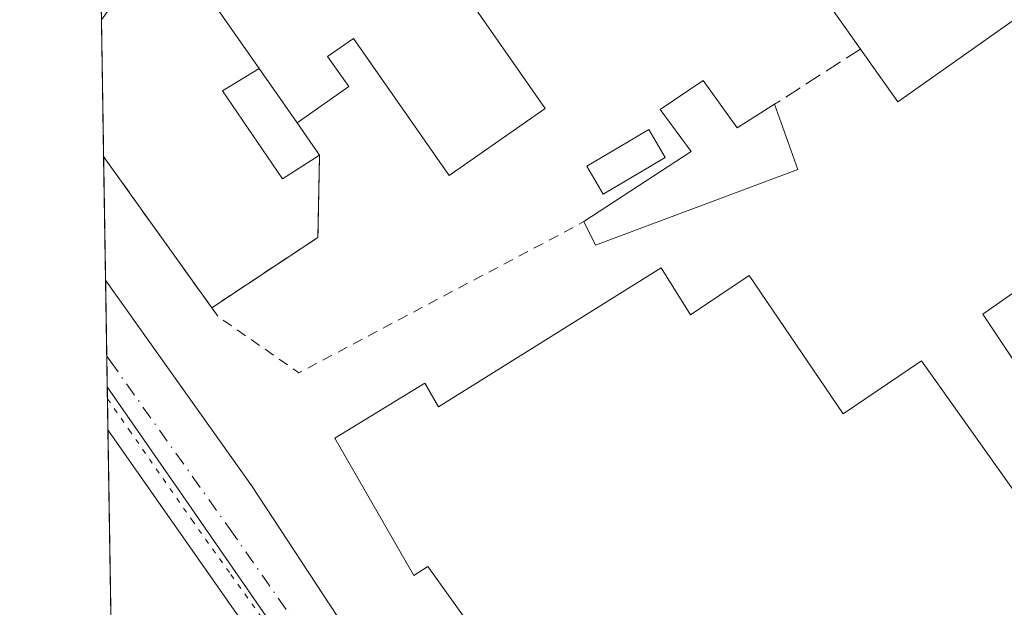
# Model space of a CAD drawing. Units: metres. Extents: x 611303 to 614766, y 4701562 to 4703930.
# Drawn here: x 611303 to 611399, y 4703323 to 4703380 of the extents above; entities that cross this region are included whole.
import ezdxf

# ---------------------------------------------------------------- set-up
doc = ezdxf.new("R2010")
doc.units = ezdxf.units.M
doc.header["$MEASUREMENT"] = 0
for name, pattern in [('DGN Style 2', [1.6480167562047852, 0.988810053722871, -0.6592067024819142]), ('DGN Style 3', [2.307223458686699, 1.648016756204785, -0.6592067024819142]), ('DGN Style 4', [2.6384748266838614, 1.318413404963828, -0.6592067024819142, 0.001648016756204785, -0.6592067024819142]), ('DGN Style 5', [1.1536117293433497, 0.4944050268614355, -0.6592067024819142])]:
    doc.linetypes.add(name, pattern=pattern)
for name, color, linetype, lineweight in [('Alambrada', 7, 'DGN Style 2', 0), ('Carretera de calzada única Cxs', 7, 'Continuous', 13), ('Carretera de calzada única eje', 7, 'DGN Style 4', 0), ('Comarca CxS', 21, 'Continuous', 0), ('Comunidad Autónoma CxS', 142, 'Continuous', 0), ('Edificación', 1, 'Continuous', 13), ('Edificación Cxs', 1, 'Continuous', 13), ('Edificación industrial Cxs', 135, 'Continuous', 13), ('Edificación ligera Cxs', 1, 'Continuous', 0), ('Municipio CxS', 4, 'Continuous', 0), ('Muro lineal', 1, 'DGN Style 3', 13), ('Núcleo urbano CxS', 7, 'Continuous', 0), ('Planta de tratamiento de residuos CxS', 135, 'Continuous', 0), ('Provincia CxS', 1, 'Continuous', 0), ('Recinto industrial CxS', 135, 'Continuous', 0), ('Vía pecuaria eje', 92, 'DGN Style 5', 0)]:
    doc.layers.add(name, color=color, linetype=linetype, lineweight=lineweight)

msp = doc.modelspace()

# ---------------------------------------------------------------- linework, layer by layer
at = {"layer": 'Alambrada', "color": 7, "linetype": 'DGN Style 2', "lineweight": 0, "extrusion": (0.0006871593275205487, -0.0009601476365896996, 0.9999993029640445), "elevation": -3709.227672953236, "flags": 128}
msp.add_lwpolyline([(611311.1802958554, 4703365.456271782), (611321.6301079555, 4703350.855065052)], dxfattribs=at)
at = {"layer": 'Alambrada', "color": 7, "linetype": 'DGN Style 2', "lineweight": 0, "extrusion": (0.0362986584966068, -0.04817629399022219, 0.9981790681479523), "elevation": -204014.0051878226, "flags": 128}
msp.add_lwpolyline([(3318574.145297545, 3382429.969730193), (3318569.236005402, 3382423.706506764), (3318556.954022883, 3382424.454181133)], dxfattribs=at)
at = {"layer": 'Alambrada', "color": 7, "linetype": 'DGN Style 2', "lineweight": 0, "extrusion": (-0.01364649467033227, -0.04480769435289994, 0.9989024195135326), "elevation": -218702.5873296453, "flags": 128}
msp.add_lwpolyline([(-785495.0048943742, 4672301.781245772), (-785494.186660092, 4672301.153419594), (-785485.1209910648, 4672298.224432944), (-785463.0264466995, 4672320.229276769)], dxfattribs=at)
at = {"layer": 'Carretera de calzada única Cxs', "color": 7, "linetype": 'Continuous', "lineweight": 13, "extrusion": (7.36234187544586e-05, -0.004617522894366435, 0.9999893364741007), "elevation": -21286.4515004194, "flags": 128}
msp.add_lwpolyline([(611311.9809000931, 4703292.311755219), (611311.7502951754, 4703306.774709405)], dxfattribs=at)
at = {"layer": 'Carretera de calzada única Cxs', "color": 7, "linetype": 'Continuous', "lineweight": 13, "extrusion": (-0.120572849384865, -0.08787093362812044, 0.9888078109595095), "elevation": -486612.5444083894, "flags": 128}
msp.add_lwpolyline([(-3440866.718397628, 3227671.924952089), (-3440906.480074647, 3227673.540288995), (-3440993.384476153, 3227675.135517973)], dxfattribs=at)
at = {"layer": 'Carretera de calzada única Cxs', "color": 7, "linetype": 'Continuous', "lineweight": 13}
for points in [[(611311.7803999997, 4703354.9243, 386.3947999999946), (611325.8901000004, 4703335.100099999, 386.2143000000069), (611373.6901000004, 4703262.300100001, 385.9918999999936), (611396.5500999996, 4703228.130100001, 385.7157000000007), (611409.9200999998, 4703209.5701, 385.5439999999944), (611491.4200999998, 4703093.7601, 384.6394), (611494.2500999998, 4703089.720100001, 384.6978999999992)], [(611462.9154000003, 4703123.852600001, 384.9670999999944), (611450.4545999998, 4703141.561699999, 385.2213999999949), (611448.5842000004, 4703144.219900001, 385.2623000000021), (611405.0500999996, 4703206.090100001, 385.7314000000042), (611393.1700999998, 4703222.590100001, 385.8046000000031), (611388.7818, 4703229.1494, 385.8031000000047), (611384.0476000002, 4703236.2257, 385.849000000002), (611361.9200999998, 4703269.300100001, 386.0899999999965), (611312.0110999999, 4703340.4615, 386.3279999999941), (611311.7805000005, 4703354.9243, 386.3947999999946), (611325.8901000004, 4703335.100099999, 386.2143000000069), (611373.6901000004, 4703262.300100001, 385.9918999999936), (611396.5500999996, 4703228.130100001, 385.7157000000007), (611409.9200999998, 4703209.5701, 385.5439999999944), (611491.4200999998, 4703093.7601, 384.6394)]]:
    msp.add_polyline3d(points, dxfattribs=at)
at = {"layer": 'Carretera de calzada única eje', "color": 7, "linetype": 'DGN Style 4', "lineweight": 0}
msp.add_polyline3d([(611311.8975000001, 4703347.587300001, 386.3709999999992), (611312.2225000003, 4703347.1239, 386.3695000000007), (611323.7600999996, 4703330.9301, 386.2614999999932), (611343.9101, 4703302.190099999, 386.0883000000031), (611367.8000999996, 4703265.800100001, 386.0329999999958), (611383.4200999998, 4703242.4301, 385.8472000000039), (611391.591, 4703230.2202, 385.7764000000025)], dxfattribs=at)
at = {"layer": 'Comarca CxS', "color": 21, "linetype": 'Continuous', "lineweight": 0, "flags": 128}
msp.add_lwpolyline([(612612.8248147476, 4701582.201052949), (611340.3800008345, 4701561.579982966), (611303.490000835, 4703874.779982942), (613234.7387239927, 4703906.093597715), (614728.2700008596, 4703930.309982942), (614766.300000859, 4701617.099982968)], close=True, dxfattribs=at)
at = {"layer": 'Comunidad Autónoma CxS', "color": 142, "linetype": 'Continuous', "lineweight": 0, "flags": 128}
msp.add_lwpolyline([(612612.8248147476, 4701582.201052949), (611340.3800008345, 4701561.579982966), (611303.490000835, 4703874.779982942), (613234.7387239927, 4703906.093597715), (614728.2700008596, 4703930.309982942), (614766.300000859, 4701617.099982968)], close=True, dxfattribs=at)
at = {"layer": 'Edificación', "color": 1, "linetype": 'Continuous', "lineweight": 13, "extrusion": (0.1433187067588912, -0.2048999571064216, 0.9682333168563999), "elevation": -875729.3267021631, "flags": 128}
msp.add_lwpolyline([(3196749.934135914, 3392536.40531361), (3196749.934135914, 3392543.020430712)], dxfattribs=at)
at = {"layer": 'Edificación', "color": 1, "linetype": 'Continuous', "lineweight": 13, "extrusion": (0.188519122487278, -0.2722918106303267, 0.9435664843137895), "elevation": -1165075.34986714, "flags": 128}
msp.add_lwpolyline([(3179918.38502874, 3320562.264152044), (3179918.38502874, 3320558.246133814)], dxfattribs=at)
at = {"layer": 'Edificación', "color": 1, "linetype": 'Continuous', "lineweight": 13}
msp.add_polyline3d([(611332.4572999999, 4703366.990700001, 386.942200000005), (611328.8854, 4703364.688899999, 386.7252000000008), (611323.091, 4703373.182, 387.1431000000011), (611326.6281000003, 4703375.3563, 389.926999999996)], dxfattribs=at)
at = {"layer": 'Edificación Cxs', "color": 1, "linetype": 'Continuous', "lineweight": 13, "flags": 128}
for points, elevation in [([(611332.4572999999, 4703366.990700001), (611328.8854, 4703364.688899999), (611323.091, 4703373.182), (611326.6281000003, 4703375.3563), (611330.2992000004, 4703370.107799999)], 389.926999999996), ([(611369.5100999996, 4703374.1801), (611372.7801000001, 4703369.620100001), (611376.4101, 4703371.890100001), (611378.6700999998, 4703365.5801), (611359.1001000004, 4703358.290100001), (611358.0000999998, 4703360.5601), (611368.3400999998, 4703367.340100001), (611365.3601000002, 4703371.370100001)], 389.7878000000056)]:
    msp.add_lwpolyline(points, close=True, dxfattribs=dict(at, elevation=elevation))
at = {"layer": 'Edificación Cxs', "color": 1, "linetype": 'Continuous', "lineweight": 13, "extrusion": (0.05182056883152348, 0.2452540122803954, 0.9680728785098491), "elevation": 1185579.29879769, "flags": 128}
msp.add_lwpolyline([(374161.6800844921, -4577106.757603685), (374157.5380374446, -4577102.847266323), (374154.4557270907, -4577105.916653761)], dxfattribs=at)
at = {"layer": 'Edificación Cxs', "color": 1, "linetype": 'Continuous', "lineweight": 13}
for points in [[(611358.0000999998, 4703360.5601, 387.4735999999975), (611368.3400999998, 4703367.340100001, 389.2774000000064), (611365.3601000002, 4703371.370100001, 388.1842000000034), (611369.5100999996, 4703374.1801, 388.8076000000001)], [(611376.4101, 4703371.890100001, 389.0184000000008), (611378.6700999998, 4703365.5801, 387.7884999999951), (611359.1001000004, 4703358.290100001, 387.6873999999953), (611358.0000999998, 4703360.5601, 387.4735999999975)]]:
    msp.add_polyline3d(points, dxfattribs=at)
at = {"layer": 'Edificación industrial Cxs', "color": 135, "linetype": 'Continuous', "lineweight": 13, "flags": 128}
for points, elevation in [([(611412.9101, 4703389.5001), (611388.3201000001, 4703372.130100001), (611384.7100999998, 4703377.220100001), (611355.0000999998, 4703419.2401), (611353.9200999998, 4703420.7501), (611378.3601000002, 4703438.030099999), (611409.6901000004, 4703393.7401)], 391.4551000000066), ([(611342.7801000001, 4703387.9301), (611354.2600999996, 4703371.4901), (611344.9801000003, 4703365.0001), (611335.7301000003, 4703378.2501), (611333.2301000003, 4703376.5101), (611335.2801000001, 4703373.590100001), (611330.2992000004, 4703370.107799999), (611326.6281000003, 4703375.3563), (611321.3392000003, 4703382.9178), (611325.6401000004, 4703385.9101), (611323.1901000004, 4703389.390100001), (611346.6700999998, 4703406.0801), (611353.9401000004, 4703395.870100001)], 402.980899999995), ([(611365.4600999998, 4703356.110099999), (611368.2801000001, 4703351.550100001), (611373.9501, 4703355.350099999), (611383.0500999996, 4703342.020099999), (611390.6001000004, 4703347.110099999), (611414.6401000004, 4703313.3201), (611406.7100999998, 4703307.670100001), (611419.6001000004, 4703289.5801), (611384.7100999998, 4703269.0601), (611342.9101, 4703327.270099999), (611341.5701000001, 4703326.390100001), (611333.9200999998, 4703339.6501), (611342.6201, 4703344.970100001), (611343.9600999998, 4703342.690099999)], 392.2875999999961)]:
    msp.add_lwpolyline(points, close=True, dxfattribs=dict(at, elevation=elevation))
at = {"layer": 'Edificación industrial Cxs', "color": 135, "linetype": 'Continuous', "lineweight": 13, "extrusion": (-0.01043126403823899, 0.01475333944391936, 0.9998367505277135), "elevation": 63404.25983841551, "flags": 128}
msp.add_lwpolyline([(611355.5215697865, 4702953.648241735), (611325.8034844423, 4702995.672815538)], dxfattribs=at)
at = {"layer": 'Edificación industrial Cxs', "color": 135, "linetype": 'Continuous', "lineweight": 13, "extrusion": (0.1821139956543455, -0.2486047470537839, 0.9513307376139662), "elevation": -1057567.918441092, "flags": 128}
msp.add_lwpolyline([(3272698.44145405, 3265990.461850394), (3272668.339698045, 3265991.007325442), (3272668.435414479, 3265997.566005782)], dxfattribs=at)
at = {"layer": 'Edificación industrial Cxs', "color": 135, "linetype": 'Continuous', "lineweight": 13, "extrusion": (-0.06778994023782256, 0.0969187606323234, 0.992981005780094), "elevation": 414790.7048411606, "flags": 128}
msp.add_lwpolyline([(-3196736.240103825, -3479121.472857992), (-3196736.240103825, -3479130.765692127)], dxfattribs=at)
at = {"layer": 'Edificación industrial Cxs', "color": 135, "linetype": 'Continuous', "lineweight": 13, "extrusion": (0.1433187067588912, -0.2048999571064216, 0.9682333168563999), "elevation": -875729.3267021631, "flags": 128}
msp.add_lwpolyline([(3196749.934135914, 3392536.40531361), (3196749.934135914, 3392543.020430712)], dxfattribs=at)
at = {"layer": 'Edificación industrial Cxs', "color": 135, "linetype": 'Continuous', "lineweight": 13}
for points in [[(611321.3392000003, 4703382.9178, 388.8279000000039), (611325.6401000004, 4703385.9101, 400.9379999999946), (611323.1901000004, 4703389.390100001, 392.8611999999994), (611346.6700999998, 4703406.0801, 396.1018999999943), (611353.9401000004, 4703395.870100001, 396.9458000000013), (611342.7801000001, 4703387.9301, 402.980899999995), (611354.2600999996, 4703371.4901, 389.4370999999956), (611344.9801000003, 4703365.0001, 388.4075000000012), (611335.7301000003, 4703378.2501, 394.0249999999942), (611333.2301000003, 4703376.5101, 392.6420999999973), (611335.2801000001, 4703373.590100001, 389.7324999999983), (611330.2992000004, 4703370.107799999, 388.2728999999963)], [(611384.7100999998, 4703269.0601, 388.5475000000006), (611342.9101, 4703327.270099999, 389.5182000000059), (611341.5701000001, 4703326.390100001, 388.4668999999994), (611333.9200999998, 4703339.6501, 387.7790999999997), (611342.6201, 4703344.970100001, 388.7700000000041), (611343.9600999998, 4703342.690099999, 390.7630000000063), (611365.4600999998, 4703356.110099999, 388.9851999999955)], [(611365.4600999998, 4703356.110099999, 388.9851999999955), (611368.2801000001, 4703351.550100001, 392.0921999999992), (611373.9501, 4703355.350099999, 388.684699999998), (611383.0500999996, 4703342.020099999, 392.287599999996), (611390.6001000004, 4703347.110099999, 388.3028000000049), (611414.6401000004, 4703313.3201, 389.0080000000016), (611406.7100999998, 4703307.670100001, 392.0899999999965), (611419.6001000004, 4703289.5801, 388.8353999999963)]]:
    msp.add_polyline3d(points, dxfattribs=at)
at = {"layer": 'Edificación ligera Cxs', "color": 1, "linetype": 'Continuous', "lineweight": 0, "elevation": 388.9006999999984, "flags": 128}
msp.add_lwpolyline([(611364.4801000003, 4703365.960100001), (611359.8400999998, 4703363.220100001), (611358.2600999996, 4703365.9001), (611362.9001000002, 4703368.640100001), (611364.2703999998, 4703369.447899999), (611365.8503000002, 4703366.767899999)], close=True, dxfattribs=at)
at = {"layer": 'Edificación ligera Cxs', "color": 1, "linetype": 'Continuous', "lineweight": 0}
msp.add_polyline3d([(611364.4801000003, 4703365.960100001, 388.7354999999953), (611359.8400999998, 4703363.220100001, 387.9977000000072), (611358.2600999996, 4703365.9001, 387.3153000000021), (611362.9001000002, 4703368.640100001, 388.0944000000018), (611364.2703999998, 4703369.447899999, 388.2219000000041), (611365.8503000002, 4703366.767899999, 388.9006999999983), (611364.4801000003, 4703365.960100001, 388.7354999999953)], dxfattribs=at)
at = {"layer": 'Municipio CxS', "color": 4, "linetype": 'Continuous', "lineweight": 0, "flags": 128}
msp.add_lwpolyline([(611340.3800008345, 4701561.579982966), (611303.490000835, 4703874.779982942), (613234.7387239927, 4703906.093597715)], dxfattribs=at)
at = {"layer": 'Muro lineal', "color": 1, "linetype": 'DGN Style 3', "lineweight": 13, "extrusion": (-0.1910740797435018, -0.1227017885609962, 0.9738762586356168), "elevation": -693551.4723355941, "flags": 128}
msp.add_lwpolyline([(-3627258.327344035, 2976160.62627074), (-3627258.327344034, 2976150.497652868)], dxfattribs=at)
at = {"layer": 'Núcleo urbano CxS', "color": 7, "linetype": 'Continuous', "lineweight": 0, "extrusion": (-6.702536234249092e-05, 0.004202229229544709, 0.9999911683495527), "elevation": 20110.27185772445, "flags": 128}
msp.add_lwpolyline([(611311.6147406237, 4703323.869275442), (611311.4041369035, 4703337.073192026)], dxfattribs=at)
at = {"layer": 'Núcleo urbano CxS', "color": 7, "linetype": 'Continuous', "lineweight": 0, "extrusion": (0.0003065557444665685, -0.01921088035979062, 0.9998154070124032), "elevation": -89781.86512605184, "flags": 128}
msp.add_lwpolyline([(686277.7358339862, 4692143.632847114), (686277.7358339862, 4692155.562067415)], dxfattribs=at)
at = {"layer": 'Núcleo urbano CxS', "color": 7, "linetype": 'Continuous', "lineweight": 0, "extrusion": (1.128938986646068e-05, -0.0007085564896863003, 0.9999997489100939), "elevation": -2939.29761483948, "flags": 128}
msp.add_lwpolyline([(611311.8929989516, 4703346.685204756), (611311.776098893, 4703354.022206597)], dxfattribs=at)
at = {"layer": 'Núcleo urbano CxS', "color": 7, "linetype": 'Continuous', "lineweight": 0, "extrusion": (0.0001050984007132867, -0.006588467342776544, 0.999978290290544), "elevation": -30537.22386562455, "flags": 128}
msp.add_lwpolyline([(611311.9006160212, 4703245.514915629), (611311.8534139723, 4703248.473879851)], dxfattribs=at)
at = {"layer": 'Núcleo urbano CxS', "color": 7, "linetype": 'Continuous', "lineweight": 0, "extrusion": (0.0001834055850694485, -0.01149194577532771, 0.9999339485909499), "elevation": -53552.11982646663, "flags": 128}
msp.add_lwpolyline([(611311.9299589597, 4703035.60646676), (611311.8634501753, 4703039.773541931)], dxfattribs=at)
at = {"layer": 'Núcleo urbano CxS', "color": 7, "linetype": 'Continuous', "lineweight": 0, "extrusion": (-2.353898445090793e-05, 0.00147603960657443, 0.9999989103759044), "elevation": 7314.247919509238, "flags": 128}
msp.add_lwpolyline([(611312.3246249232, 4703315.688623464), (611312.0200242591, 4703334.788944272)], dxfattribs=at)
at = {"layer": 'Núcleo urbano CxS', "color": 7, "linetype": 'Continuous', "lineweight": 0}
for points in [[(611408.5285, 4703451.4594, 386.7906999999978), (611437.8000999996, 4703412.770099999, 386.4900999999954), (611445.2753, 4703403.583900001, 386.3334999999934), (611497.9606, 4703338.8389, 385.9713999999949), (611499.5301000001, 4703336.9101, 385.957899999994), (611432.9001000002, 4703297.470100001, 385.9541000000027), (611432.5547000002, 4703297.2652, 385.9519), (611431.3459000001, 4703299.408700001, 385.9953999999998), (611396.5258999999, 4703351.6413, 386.4241999999941), (611425.3904999997, 4703371.8015, 386.6046000000061), (611379.5077000001, 4703443.0308, 387.1199999999953), (611377.2827000003, 4703446.4849, 387.1339000000008), (611311.0919000005, 4703398.101100001, 386.9107999999979), (611309.9088000003, 4703472.285900001, 387.1058000000049), (611358.3426999999, 4703505.295700001, 387.141300000003), (611371.3803000003, 4703492.9871, 387.114499999996), (611382.6813000003, 4703480.7193, 387.0611000000063), (611393.8388999999, 4703468.6033, 387.0054999999993), (611398.8975000001, 4703463.1107, 386.9207000000025), (611402.1870999997, 4703459.542500001, 386.9082999999956), (611402.9049000005, 4703458.691099999, 386.8965999999928), (611403.0018999996, 4703458.575999999, 386.894100000005), (611406.1901000004, 4703454.550100001, 386.8396000000066)], [(611432.5547000002, 4703297.2652, 385.9519), (611419.6001000004, 4703289.5801, 386.1303000000044), (611390.2291000001, 4703272.306, 386.2118000000046), (611384.7100999998, 4703269.0601, 386.069399999993), (611376.2511999998, 4703263.867000001, 385.9850000000006), (611375.8000999996, 4703263.590100001, 385.988400000002), (611374.7600999996, 4703262.960100001, 385.9967000000034), (611373.6901000004, 4703262.300100001, 386.0016000000033), (611372.3907000005, 4703264.279200001, 385.9688000000024), (611369.5087000001, 4703262.561899999, 385.9997000000003), (611367.6815, 4703265.076900001, 386.0081999999966), (611367.2681, 4703265.6459, 386.0160000000033), (611353.7675000001, 4703284.217499999, 386.0464000000065), (611319.2583, 4703334.099099999, 386.2687000000006), (611311.9446999999, 4703344.6283, 386.3690999999963), (611311.0919000005, 4703398.101100001, 386.9107999999979), (611377.2827000003, 4703446.4849, 387.1339000000008), (611379.5077000001, 4703443.0308, 387.1199999999953), (611425.3904999997, 4703371.8015, 386.6046000000061), (611396.5258999999, 4703351.6413, 386.4241999999941), (611431.3459000001, 4703299.408700001, 385.9953999999998)], [(611367.2681, 4703265.6459, 386.0160000000033), (611350.2478, 4703260.033600001, 386.2838999999949), (611313.4869999997, 4703247.911900001, 386.2149000000064), (611311.9446999999, 4703344.6283, 386.3690999999963), (611319.2583, 4703334.099099999, 386.2687000000006), (611353.7675000001, 4703284.217499999, 386.0464000000065)]]:
    msp.add_polyline3d(points, close=True, dxfattribs=at)
for points in [[(611432.5547000002, 4703297.2652, 385.9519), (611431.3459000001, 4703299.408700001, 385.9953999999998), (611396.5258999999, 4703351.6413, 386.4241999999941), (611425.3904999997, 4703371.8015, 386.6046000000061), (611379.5077000001, 4703443.0308, 387.1199999999953), (611377.2827000003, 4703446.4849, 387.1339000000008), (611311.0919000005, 4703398.101100001, 386.9107999999979)], [(611432.5547000002, 4703297.2652, 385.9519), (611431.3459000001, 4703299.408700001, 385.9953999999998), (611396.5258999999, 4703351.6413, 386.4241999999941), (611425.3904999997, 4703371.8015, 386.6046000000061), (611379.5077000001, 4703443.0308, 387.1199999999953), (611377.2827000003, 4703446.4849, 387.1339000000008), (611311.0919000005, 4703398.101100001, 386.9107999999979)], [(611311.9446999999, 4703344.6283, 386.3690999999963), (611319.2583, 4703334.099099999, 386.2687000000006), (611353.7675000001, 4703284.217499999, 386.0464000000065), (611367.2681, 4703265.6459, 386.0160000000033)], [(611311.9446999999, 4703344.6283, 386.3690999999963), (611319.2583, 4703334.099099999, 386.2687000000006), (611353.7675000001, 4703284.217499999, 386.0464000000065), (611367.2681, 4703265.6459, 386.0160000000033)]]:
    msp.add_polyline3d(points, dxfattribs=at)
at = {"layer": 'Planta de tratamiento de residuos CxS', "color": 135, "linetype": 'Continuous', "lineweight": 0, "extrusion": (-0.06778994023782256, 0.0969187606323234, 0.992981005780094), "elevation": 414790.7048411606, "flags": 128}
msp.add_lwpolyline([(-3196736.240103825, -3479130.765692127), (-3196736.240103825, -3479121.472857992)], dxfattribs=at)
at = {"layer": 'Planta de tratamiento de residuos CxS', "color": 135, "linetype": 'Continuous', "lineweight": 0, "extrusion": (-3.949084658321987e-05, 0.002475922307789869, 0.9999969341198998), "elevation": 12007.65920730508, "flags": 128}
msp.add_lwpolyline([(611311.6049917396, 4703351.53591307), (611311.3943904475, 4703364.739753542)], dxfattribs=at)
at = {"layer": 'Planta de tratamiento de residuos CxS', "color": 135, "linetype": 'Continuous', "lineweight": 0, "extrusion": (0.1433187067588912, -0.2048999571064216, 0.9682333168563999), "elevation": -875729.3267021631, "flags": 128}
msp.add_lwpolyline([(3196749.934135914, 3392543.020430712), (3196749.934135914, 3392536.40531361)], dxfattribs=at)
at = {"layer": 'Planta de tratamiento de residuos CxS', "color": 135, "linetype": 'Continuous', "lineweight": 0, "extrusion": (0.188519122487278, -0.2722918106303267, 0.9435664843137895), "elevation": -1165075.34986714, "flags": 128}
msp.add_lwpolyline([(3179918.38502874, 3320562.264152044), (3179918.38502874, 3320558.246133814)], dxfattribs=at)
at = {"layer": 'Planta de tratamiento de residuos CxS', "color": 135, "linetype": 'Continuous', "lineweight": 0, "extrusion": (0.0006871614486914124, -0.0009601414123253032, 0.9999993029685631), "elevation": -3709.197101325045, "flags": 128}
msp.add_lwpolyline([(611321.6301062445, 4703350.855089386), (611311.1801941444, 4703365.456296115)], dxfattribs=at)
at = {"layer": 'Planta de tratamiento de residuos CxS', "color": 135, "linetype": 'Continuous', "lineweight": 0, "extrusion": (0.0362986584966068, -0.04817629399022219, 0.9981790681479523), "elevation": -204014.0051878226, "flags": 128}
msp.add_lwpolyline([(3318574.145297545, 3382429.969730193), (3318569.236005402, 3382423.706506764), (3318556.954022883, 3382424.454181133)], dxfattribs=at)
at = {"layer": 'Planta de tratamiento de residuos CxS', "color": 135, "linetype": 'Continuous', "lineweight": 0}
msp.add_polyline3d([(611311.5903000003, 4703366.8497, 386.6306999999942), (611311.3797000004, 4703380.053500001, 386.5979999999981), (611315.8701, 4703386.290100001, 386.7678000000014), (611317.7651000004, 4703388.1062, 387.0743999999977), (611321.3392000003, 4703382.9178, 388.8279000000039), (611326.6281000003, 4703375.3563, 389.926999999996), (611330.2992000004, 4703370.107799999, 388.2728999999963), (611332.4572999999, 4703366.990700001, 386.942200000005), (611332.2984999996, 4703359.043299999, 386.5644000000029), (611322.0401, 4703352.248500001, 386.609500000006)], close=True, dxfattribs=at)
at = {"layer": 'Provincia CxS', "color": 1, "linetype": 'Continuous', "lineweight": 0, "flags": 128}
msp.add_lwpolyline([(612612.8248147476, 4701582.201052949), (611340.3800008345, 4701561.579982966), (611303.490000835, 4703874.779982942), (613234.7387239927, 4703906.093597715), (614728.2700008596, 4703930.309982942), (614766.300000859, 4701617.099982968)], close=True, dxfattribs=at)
at = {"layer": 'Recinto industrial CxS', "color": 135, "linetype": 'Continuous', "lineweight": 0, "extrusion": (0.0001082929677188478, -0.006793926595445233, 0.9999769151505693), "elevation": -31501.62903501971, "flags": 128}
msp.add_lwpolyline([(611311.3341484867, 4703274.580551073), (611311.2635452283, 4703279.009853295)], dxfattribs=at)
at = {"layer": 'Recinto industrial CxS', "color": 135, "linetype": 'Continuous', "lineweight": 0, "extrusion": (-3.949084658321987e-05, 0.002475922307789869, 0.9999969341198998), "elevation": 12007.65920730508, "flags": 128}
msp.add_lwpolyline([(611311.6049917396, 4703351.53591307), (611311.3943904475, 4703364.739753542)], dxfattribs=at)
at = {"layer": 'Recinto industrial CxS', "color": 135, "linetype": 'Continuous', "lineweight": 0, "extrusion": (0.0003153531331502388, -0.01977240941661753, 0.9998044570706129), "elevation": -92417.56086641403, "flags": 128}
msp.add_lwpolyline([(686239.0202383111, 4692098.122124012), (686239.0202383111, 4692110.05137336)], dxfattribs=at)
at = {"layer": 'Recinto industrial CxS', "color": 135, "linetype": 'Continuous', "lineweight": 0, "extrusion": (0.1087970549090071, 0.06840581686560998, 0.9917075400853193), "elevation": 388628.9475809421, "flags": 128}
msp.add_lwpolyline([(3656218.051392474, -2995912.432507358), (3656305.124549711, -2995910.701972671), (3656329.417398263, -2995909.297469473)], dxfattribs=at)
at = {"layer": 'Recinto industrial CxS', "color": 135, "linetype": 'Continuous', "lineweight": 0}
msp.add_polyline3d([(611445.2753, 4703403.583900001, 386.3647999999957), (611499.5301000001, 4703336.9101, 386.3421999999992), (611432.9001000002, 4703297.470100001, 386.3776999999973), (611419.6001000004, 4703289.5801, 388.8353999999963), (611390.2291000001, 4703272.306, 391.2351999999955), (611384.7100999998, 4703269.0601, 388.5475000000006), (611375.8000999996, 4703263.590100001, 385.9833999999973), (611374.7600999996, 4703262.960100001, 385.9878000000026), (611373.6901000004, 4703262.300100001, 385.9918999999936), (611325.8901000004, 4703335.100099999, 386.2143000000069), (611311.7805000005, 4703354.9243, 386.3947999999946), (611311.5903000003, 4703366.8497, 386.6306999999942), (611311.3797000004, 4703380.053500001, 386.5979999999981)], dxfattribs=at)
at = {"layer": 'Vía pecuaria eje', "color": 92, "linetype": 'DGN Style 5', "lineweight": 0}
msp.add_polyline3d([(611311.9631000003, 4703343.468699999, 386.3568999999989), (611314.0410000002, 4703340.486400001, 386.3251000000019), (611320.1048999997, 4703331.780300001, 386.2740999999951), (611323.8927999996, 4703326.4933, 386.254700000005), (611333.2916000001, 4703313.374100001, 386.2149999999965), (611347.5323000001, 4703293.5239, 386.0694999999978), (611355.9260999998, 4703281.8148, 386.0429000000004), (611368.7109000003, 4703263.2126, 386.0243999999948), (611385.5765000005, 4703238.6503, 385.8264000000054), (611391.9654000001, 4703229.119200001, 385.7777999999962), (611409.7319999998, 4703202.6129, 385.7070999999996), (611417.9918000001, 4703190.363800001, 385.5699000000022), (611438.0234000003, 4703160.6775, 385.3169999999955), (611452.7780999999, 4703139.8192, 385.1514000000025), (611462.6969, 4703125.801100001, 384.9850000000006)], dxfattribs=at)

doc.saveas('drawing.dxf')
